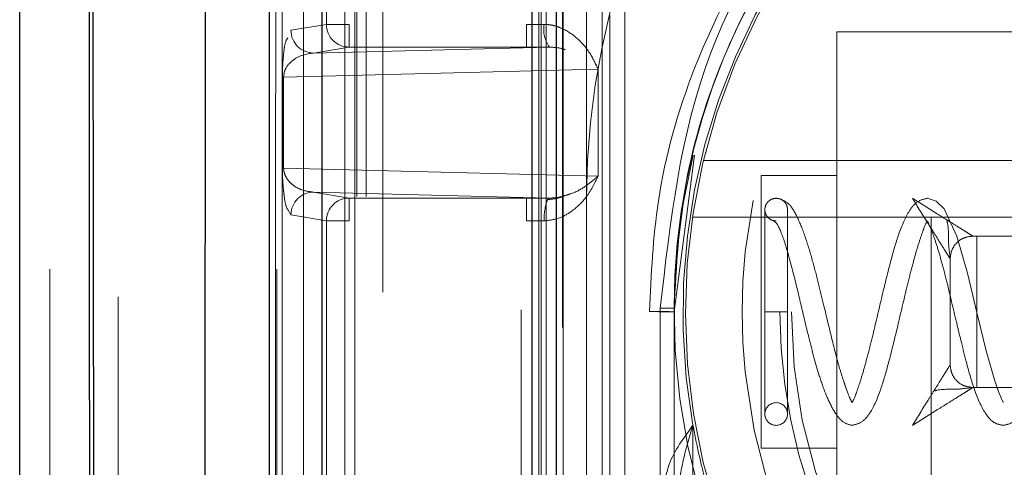
# Model space of a CAD drawing. Units: millimetres. Extents: x 1 to 5041, y 3 to 3567.
# Drawn here: x 2750 to 2763, y 1631 to 1637 of the extents above; entities that cross this region are included whole.
import ezdxf

# ---------------------------------------------------------------- set-up
doc = ezdxf.new("R2010")
doc.units = ezdxf.units.MM
doc.header["$LTSCALE"] = 12
doc.linetypes.add('HIDDEN', pattern=[1.905, 1.27, -0.635])

msp = doc.modelspace()

# ---------------------------------------------------------------- linework, layer by layer
at = {"color": 7, "linetype": 'HIDDEN', "lineweight": 18}
for p, q in [((2751.329139403289, 1747.87536718724), (2751.32913940329, 1599.37536718724)), ((2750.429139403289, 1550.11800787434), (2750.429139403289, 1660.13272650012)), ((2753.429139403289, 1550.11800787434), (2753.429139403289, 1660.13272650012)), ((2754.829139403289, 1648.87536718724), (2754.829139403289, 1598.87536718724)), ((2756.919166206668, 1644.889215764576), (2756.92517915518, 1610.728470027873)), ((2754.083239912879, 1644.185084426274), (2754.083239912879, 1637.17276055042)), ((2754.329139403289, 1643.839963060871), (2754.329139403289, 1612.240546798409)), ((2753.499950196698, 1643.720328950904), (2753.499996709525, 1612.399440494388)), ((2757.72913940329, 1638.142876785261), (2757.72913940329, 1625.38958074906)), ((2758.02913940329, 1637.88230628157), (2758.02913940329, 1628.86842809291)), ((2757.829139403289, 1637.29683400292), (2757.829139403289, 1610.91388579042)), ((2758.02913940329, 1637.29683400294), (2758.02913940329, 1610.91388579042)), ((2753.61473140333, 1637.09474519898), (2754.083239912879, 1637.172760550415)), ((2754.083239912879, 1637.17276055042), (2754.382828773229, 1637.17276055042)), ((2754.382828773299, 1636.8727719735), (2754.382828773229, 1637.17276055042)), ((2756.72913940366, 1636.872772487113), (2756.729139402158, 1637.17276056623)), ((2760.829139403289, 1637.07536718724), (2760.829139403289, 1629.67536718724)), ((2760.829139403289, 1637.07536718724), (2766.07913940329, 1637.07536718724)), ((2753.914320321389, 1636.79475665684), (2757.03282244987, 1636.873086289354)), ((2753.914320321389, 1636.79475665684), (2754.382828773302, 1636.872771973495)), ((2754.382828773299, 1636.8727719735), (2756.72913940332, 1636.87277229213)), ((2753.518427559569, 1636.47770639881), (2757.67374893638, 1636.582077743341)), ((2757.67374893638, 1636.58207774334), (2757.67374893638, 1635.16865663114)), ((2753.518430922142, 1636.477766946604), (2753.502224922335, 1636.477729335813)), ((2753.502224921648, 1635.27302797363), (2753.502224922962, 1636.47770637864)), ((2753.518430739929, 1635.27302797356), (2753.518427559574, 1636.47770639881)), ((2758.6791394033, 1633.37535384202), (2758.948876568462, 1635.443583902655)), ((2759.067783582361, 1635.37536718724), (2764.329139403289, 1635.37536718724)), ((2753.518430922143, 1635.27302797355), (2753.502224921647, 1635.27302797355)), ((2757.67374893638, 1635.16865663114), (2753.518430739929, 1635.27302797356)), ((2759.82913940329, 1635.17536718724), (2759.82913940329, 1633.37536718724)), ((2760.829139403289, 1635.17536718724), (2759.82913940329, 1635.17536718724)), ((2757.03282252721, 1634.87764872775), (2753.914320321389, 1634.95597771139)), ((2754.382828773299, 1634.87796240098), (2753.914320321389, 1634.95597771139)), ((2756.72913940332, 1634.87796208279), (2754.382828773299, 1634.87796240098)), ((2754.382828773299, 1634.87796240098), (2754.382828773299, 1634.57797382406)), ((2756.72913940329, 1634.877962400979), (2756.72913940329, 1634.57797380826)), ((2757.522856999023, 1607.30577545849), (2757.522856999023, 1634.87536718724)), ((2757.52285818273, 1634.87536717044), (2757.522856999022, 1634.875367187239)), ((2753.61473138897, 1634.6559891755), (2753.573288069834, 1634.725604903481)), ((2759.87913940329, 1634.72536718724), (2759.87913940329, 1633.37536718724)), ((2760.17913940329, 1633.37536718724), (2760.17913940329, 1634.72536718724)), ((2754.083239912879, 1634.57797382406), (2753.61473138897, 1634.6559891755)), ((2762.079139403289, 1634.62536718724), (2758.92155354289, 1634.62536718724)), ((2762.079139403289, 1634.62536718724), (2762.079139403289, 1631.12536718724)), ((2765.079139403289, 1634.62536718724), (2762.079139403289, 1634.62536718724)), ((2754.083239912879, 1634.57797382406), (2754.083239912879, 1631.17276055042)), ((2754.382828773299, 1634.57797382406), (2754.083239912879, 1634.57797382406)), ((2766.029139403122, 1634.375372789768), (2762.62913940292, 1634.375362644572)), ((2762.62913940292, 1634.375362644571), (2762.62913940329, 1634.37536718724)), ((2762.62913940329, 1634.37536718724), (2763.32913940329, 1634.37536718724)), ((2762.679139403289, 1634.37536718724), (2762.679139403289, 1632.37536718724)), ((2762.32913558183, 1634.075367186929), (2762.329143945958, 1632.67536718687)), ((2762.32913558183, 1634.075367186929), (2762.329139403289, 1634.07536718724)), ((2762.329139403289, 1634.07536718724), (2762.329139403289, 1632.67536718724)), ((2758.679139403289, 1633.37536718724), (2758.47913940329, 1633.37536718724)), ((2758.67913961348, 1633.37535384202), (2758.67913940329, 1633.375367187111)), ((2759.82913940329, 1633.37536718724), (2759.82913940329, 1631.57536718724)), ((2759.87913940329, 1633.37536718724), (2760.02913940329, 1633.37536718724)), ((2759.87913940329, 1633.37536718724), (2759.87913940329, 1632.02536718724)), ((2760.02913940329, 1633.37536718724), (2760.17913940329, 1633.37536718724)), ((2760.17913940329, 1632.02536718724), (2760.17913940329, 1633.37536718724)), ((2762.473672476759, 1632.985830161434), (2762.47378287413, 1632.985384584951)), ((2762.329143945959, 1632.67536718687), (2762.32913940329, 1632.67536718724)), ((2762.629139403602, 1632.37536718724), (2766.029139402378, 1632.37536718724)), ((2762.629139403602, 1632.37536336578), (2762.62913940329, 1632.37536718724)), ((2763.033926636153, 1632.184672294708), (2763.030262781557, 1632.175356396253)), ((2758.929139403289, 1631.875782846871), (2758.929139403289, 1630.87536718724)), ((2759.82913940329, 1631.57536718724), (2760.829139403289, 1631.57536718724))]:
    msp.add_line(p, q, dxfattribs=at)
at = {"color": 7, "linetype": 'Continuous', "lineweight": 25}
for p, q in [((2750.02913940329, 1599.30991688544), (2750.02913940329, 1743.87536667799)), ((2753.329139403289, 1612.467666345754), (2753.329139403289, 1643.674220352837))]:
    msp.add_line(p, q, dxfattribs=at)
at = {"color": 8, "linetype": 'Continuous', "lineweight": 25}
for p, q in [((2752.509957710463, 1672.731333850714), (2752.464512706179, 1614.725376126231)), ((2751.02564266746, 1614.725368304413), (2750.960385010425, 1672.642345343029)), ((2754.026102390635, 1612.119886815565), (2754.026182894992, 1643.932343919353)), ((2756.797298828295, 1641.846139170847), (2756.797054148334, 1610.55282256347))]:
    msp.add_line(p, q, dxfattribs=at)
at = {"color": 7, "linetype": 'HIDDEN', "lineweight": 18, "flags": 128}
for points in [[(2757.03282252721, 1634.87764872775), (2757.019222677854, 1634.871452599455), (2757.007847081488, 1634.857035374155)], [(2763.024352137418, 1632.184672303421), (2763.00350016587, 1632.237691612587), (2762.964215340094, 1632.333402617474), (2762.91450609168, 1632.474661229086), (2762.804430862335, 1632.859696494569), (2762.685021971662, 1633.350411873424), (2762.555828839159, 1633.886897008348), (2762.416352938854, 1634.37663317911), (2762.249800333922, 1634.733938391618), (2762.144971542903, 1634.838753346233), (2762.024423785945, 1634.875280256113), (2762.024423785945, 1634.875280256113)]]:
    msp.add_lwpolyline(points, dxfattribs=at)
at = {"color": 7, "linetype": 'HIDDEN', "lineweight": 18}
for centre, radius, start, end in [((2767.329139403289, 1634.87536718724), 9.806282404267222, 0, 180), ((2767.329128062635, 1633.425149643697), 8.64998865934574, 89.99992488179281, 179.9999927590617), ((2767.329139403289, 1633.37536718724), 8.532712802432211, 349.8780450202397, 190.1219549627455), ((2767.329139403289, 1633.37536718724), 8.500000000000492, 306.0318790724727, 233.9681209275313), ((2767.329139403289, 1633.37536718724), 7.750000000000455, 0, 180), ((2767.329139403289, 1633.37536718724), 7.25, 0, 179.9999999999789), ((2767.329139403289, 1633.37536718724), 7.099999999999909, 0, 180), ((2753.914680835502, 1637.094705782535), 0.299949377128183, 179.9924707430145, 269.9311352393426), ((2754.383189287405, 1637.172721133962), 0.2999493771158881, 179.9924707404951, 269.9311352405558), ((2757.343112708366, 1637.103750716644), 0.3866303212201517, 169.6708714926355, 216.6266115911062), ((2767.329139403289, 1633.37536718724), 8.65000000000184, 166.1464217363607, 234.3853036362383), ((2753.914680622285, 1634.65602869187), 0.2999492359181595, 90.06882406472216, 180.0075483480824), ((2754.383189287406, 1634.578013240518), 0.2999493771163525, 90.06886475953169, 180.0075292594188), ((2757.626762151304, 1634.613794547299), 0.6649977169094035, 158.544595553787, 183.1148705093482), ((2758.43888535466, 1627.385256753982), 5.99492663866495, 87.70317811753665, 90.8273972818691), ((2767.329139403289, 1633.37536718724), 7.750000000000455, 180, 0), ((2767.329139403289, 1633.37536718724), 7.25, 179.9999999999789, 0), ((2767.329139403289, 1633.37536718724), 7.099999999999909, 180, 0), ((2760.02913940329, 1632.02536718724), 0.1500000000000909, 90, 180), ((2760.02913940329, 1632.02536718724), 0.1500000000000909, 0, 90), ((2760.02913940329, 1632.02536718724), 0.1500000000003183, 180, 270.0000000000008), ((2760.02913940329, 1632.02536718724), 0.1500000000003183, 270.0000000000008, 0)]:
    msp.add_arc(centre, radius, start, end, dxfattribs=at)
at = {"color": 8, "linetype": 'Continuous', "lineweight": 25}
for points, knots in [([(2750.96585243788, 1614.72394827434), (2750.959299764433, 1625.535425342884), (2750.947597990791, 1644.842576604553), (2750.914969703183, 1664.143158945682), (2750.90061236495, 1672.63594263425)], [0, 0, 0, 0, 0.5599726713701266, 1, 1, 1, 1]), ([(2757.11882079938, 1641.848965239196), (2757.118713377785, 1636.018252310549), (2757.118521553408, 1625.606259367552), (2757.118575714523, 1615.193208965416), (2757.11859954543, 1610.611463668728)], [0, 0, 0, 0, 0.5599997004001801, 1, 1, 1, 1])]:
    msp.add_open_spline(points, degree=3, knots=knots, dxfattribs=at)
at = {"color": 7, "linetype": 'HIDDEN', "lineweight": 18}
for points, knots in [([(2755.12913940329, 1614.87536718724), (2755.12913940329, 1624.956788134664), (2755.12913940329, 1642.959345870862), (2755.12913940329, 1660.956574992321), (2755.12913940329, 1668.87536718724)], [0, 0, 0, 0, 0.5599993675983437, 1, 1, 1, 1]), ([(2756.670852699818, 1618.160139551994), (2756.664979932062, 1623.583782339899), (2756.653233973895, 1634.431458248889), (2756.661568289124, 1645.289584924752), (2756.665735596686, 1650.7188436173)], [0, 0, 0, 0, 0.4999820084419543, 1, 1, 1, 1]), ([(2757.213507334694, 1645.297891862502), (2757.213506883965, 1644.325164111277), (2757.213501725241, 1633.191999525884), (2757.213496566516, 1622.055213985788), (2757.213491858519, 1611.891472567264)], [0, 0, 0, 0, 0.08737208039677773, 1, 1, 1, 1]), ([(2756.892615770079, 1645.108018289546), (2756.892614939477, 1644.197631843577), (2756.892604839475, 1633.127472344677), (2756.892595296673, 1622.053712577368), (2756.89258653865, 1611.890635334468)], [0, 0, 0, 0, 0.08223787977577932, 1, 1, 1, 1]), ([(2756.98543769568, 1644.891493108506), (2756.986383221684, 1638.514872307815), (2756.988071661037, 1627.128049051776), (2756.989710632357, 1615.739874238112), (2756.99043177977, 1610.729077097383)], [0, 0, 0, 0, 0.5599999804431502, 0.9999999999999999, 0.9999999999999999, 0.9999999999999999, 0.9999999999999999]), ([(2757.20469847542, 1610.309261251287), (2757.204215851379, 1616.783199007996), (2757.203354020815, 1628.343827872104), (2757.20240304776, 1639.902983653845), (2757.201984618429, 1644.989026603166)], [0, 0, 0, 0, 0.5599987537710036, 1, 1, 1, 1]), ([(2754.457933621431, 1644.338988199718), (2754.457933278571, 1643.668419683644), (2754.45792774699, 1632.849728463383), (2754.45792221443, 1622.027518746132), (2754.457917024792, 1611.876095629865)], [0, 0, 0, 0, 0.06198240641328402, 1, 1, 1, 1]), ([(2754.329139403733, 1644.15534487747), (2754.329139403374, 1642.326309717314), (2754.329139401261, 1631.568069795243), (2754.32913940261, 1620.806478299997), (2754.329139403729, 1611.87449177421)], [0, 0, 0, 0, 0.1700124902777371, 1, 1, 1, 1]), ([(2754.485557469519, 1612.040288970204), (2754.48556001488, 1618.002514892097), (2754.485564560278, 1628.649603965993), (2754.485568283952, 1639.295430258625), (2754.485569922419, 1643.979737769798)], [0, 0, 0, 0, 0.5599864789814175, 1, 1, 1, 1]), ([(2754.608037401079, 1612.040733276402), (2754.608038729875, 1614.81305059189), (2754.608041452549, 1620.49346716751), (2754.608045848341, 1628.590034696109), (2754.608053416247, 1636.464606922086), (2754.608056967506, 1641.430982851931), (2754.60805879109, 1643.981234071776)], [0, 0, 0, 0, 0.260373892501526, 0.5335003199531705, 0.7604508005631226, 1, 1, 1, 1]), ([(2753.419645299038, 1643.825423173632), (2753.418412883225, 1642.630854448655), (2753.408406017179, 1632.931295999716), (2753.405705478143, 1623.229737981598), (2753.40333752945, 1614.72299494944)], [0, 0, 0, 0, 0.1231570211432849, 1, 1, 1, 1]), ([(2753.780388575749, 1629.673268739592), (2753.780386994574, 1632.271955603471), (2753.78038412213, 1636.992864890159), (2753.780381635956, 1641.713459170255), (2753.780380518329, 1643.835539986011)], [0, 0, 0, 0, 0.5504632065706241, 1, 1, 1, 1]), ([(2758.352316790313, 1633.37955832106), (2758.375958760217, 1633.868504456311), (2758.428944569528, 1634.96431867102), (2758.947186015479, 1636.795960034087), (2760.072117315121, 1638.861870741713), (2762.013432819588, 1640.780027217599), (2764.610778617808, 1642.074645716137), (2767.515857819822, 1642.485249792349), (2770.400443675861, 1641.956942649653), (2772.9196696812, 1640.570418600115), (2774.740552410653, 1638.635694962838), (2775.767910282239, 1636.631933822325), (2776.236559743442, 1634.887672361578), (2776.28453848448, 1633.845092489954), (2776.305962016565, 1633.37955832111)], [0, 0, 0, 0, 0.05219641780319255, 0.1169813451051735, 0.201479472658589, 0.3010364379571621, 0.4038303908098145, 0.5064595991001026, 0.6091810790456303, 0.7118334289055188, 0.8086623615535069, 0.8886905288197646, 0.9502979449722658, 0.9999999999999999, 0.9999999999999999, 0.9999999999999999, 0.9999999999999999]), ([(2758.496613813901, 1633.422350477614), (2758.627885507728, 1634.574535634862), (2758.891667097866, 1636.8897737799), (2760.927810003615, 1639.818356830923), (2763.851978232791, 1641.871075179026), (2766.171361595203, 1642.138248369693), (2767.329139403394, 1642.27161450317)], [0, 0, 0, 0, 0.2486108823185418, 0.4995667531340905, 0.7501963163604572, 1, 1, 1, 1]), ([(2758.679139403289, 1633.425124620918), (2758.710109345902, 1633.980010842732), (2758.773343270408, 1635.112968494578), (2759.265721804717, 1636.68463220327), (2760.052335582456, 1638.206158273774), (2761.083471724528, 1639.490514543581), (2762.246853332736, 1640.466500083858), (2763.219014754249, 1641.056194498676), (2764.061396659097, 1641.448289114066), (2764.852169664976, 1641.728614799159), (2765.690359563458, 1641.931573738676), (2766.515753610322, 1642.053221197183), (2767.061229829722, 1642.06790234724), (2767.329139403289, 1642.07511296525)], [0, 0, 0, 0, 0.1224511314424638, 0.2500187261656818, 0.3602473282163483, 0.4998111054612557, 0.6108525355715514, 0.6944107646795974, 0.7504471279248025, 0.8160394054258673, 0.8794943904633601, 0.9408139066101615, 0.9999999999999999, 0.9999999999999999, 0.9999999999999999, 0.9999999999999999]), ([(2760.448977518456, 1638.588937043144), (2760.860722599107, 1639.076516310566), (2761.717934951327, 1640.091607905732), (2763.445154591311, 1641.190540455239), (2765.413027626401, 1641.898554690898), (2767.508777324712, 1642.107693783419), (2769.595591336563, 1641.811305384948), (2771.546060878725, 1641.024192769366), (2773.215160891028, 1639.821262010941), (2774.759697787068, 1638.03006084156), (2775.801586669505, 1635.815399002851), (2775.927406512176, 1634.086305319027), (2775.979139403287, 1633.37536010271)], [0, 0, 0, 0, 0.08864887352738744, 0.1845581476718335, 0.2814872365265071, 0.3782459569178324, 0.4752176271989607, 0.5726594814687247, 0.6688697611754334, 0.7592970776942577, 0.9010310472083369, 1, 1, 1, 1]), ([(2757.522856999023, 1639.17541958037), (2757.522856999023, 1638.445485681802), (2757.522856999023, 1637.056844495309), (2757.522856999023, 1635.57722864165), (2757.522856999023, 1634.87536717044)], [0, 0, 0, 0, 0.5256461537129751, 1, 1, 1, 1]), ([(2756.729186841329, 1637.17276056623), (2756.77318588888, 1637.172777097453), (2756.851869696331, 1637.172806660356), (2756.928823939725, 1637.172992523092), (2756.962746287179, 1637.1730744536)], [0, 0, 0, 0, 0.5591880842613466, 1, 1, 1, 1]), ([(2756.962746971868, 1637.1730744536), (2756.996338576658, 1637.171006411976), (2757.066999150305, 1637.16665624745), (2757.212990458792, 1637.120132250627), (2757.389225419087, 1637.009207685937), (2757.566165634999, 1636.815031357294), (2757.636166623707, 1636.663455944657), (2757.67374893638, 1636.58207774334)], [0, 0, 0, 0, 0.08824309321712226, 0.1856210093610826, 0.4157637429424852, 0.6863337205163574, 1, 1, 1, 1]), ([(2753.502224922962, 1636.47770637864), (2753.502356210312, 1636.499069614277), (2753.502632403954, 1636.544012175768), (2753.505591612742, 1636.635973027309), (2753.515253991082, 1636.778184511883), (2753.538429481509, 1636.952867083127), (2753.559881955827, 1636.977705799223), (2753.57369093598, 1636.993694506752)], [0, 0, 0, 0, 0.041471138062378, 0.08724423603686542, 0.205124138711498, 0.4883375767970496, 1, 1, 1, 1]), ([(2753.518430921747, 1636.47770639881), (2753.518567202756, 1636.482948484963), (2753.518856726701, 1636.494085102364), (2753.521545138181, 1636.517144469893), (2753.531993772494, 1636.562284783181), (2753.567481964673, 1636.632146383748), (2753.696071314829, 1636.763593373258), (2753.817839546584, 1636.780980365127), (2753.914320321381, 1636.79475662206)], [0, 0, 0, 0, 0.007304881030950592, 0.01551894853197789, 0.03677171141616959, 0.1050408470600925, 0.2908958991881005, 1, 1, 1, 1]), ([(2756.72913940332, 1636.87277229213), (2756.786309986606, 1636.87278860437), (2756.888617650375, 1636.872817795382), (2756.988677209741, 1636.873004095625), (2757.032822449869, 1636.87308628936)], [0, 0, 0, 0, 0.5588103684554736, 1, 1, 1, 1]), ([(2757.032827470044, 1636.873085832072), (2757.090001767031, 1636.869885506274), (2757.166732943486, 1636.865590486021), (2757.224142064554, 1636.843629213865), (2757.2387742299, 1636.838031828652)], [0, 0, 0, 0, 0.7451247280298213, 1, 1, 1, 1]), ([(2753.573288069834, 1634.725604903481), (2753.567314276445, 1634.732851784952), (2753.550521869107, 1634.753222858683), (2753.530775416291, 1634.85659415408), (2753.515217005511, 1634.985933680351), (2753.508530339743, 1635.069479840927), (2753.503556924442, 1635.158875337711), (2753.502673767205, 1635.234620589833), (2753.502225953539, 1635.27302797363)], [0, 0, 0, 0, 0.2227631677651941, 0.6261900285068007, 0.7546824641791362, 0.8521018112422117, 0.9250067517182261, 1, 1, 1, 1]), ([(2753.914320321389, 1634.95597771139), (2753.858271984492, 1634.96329909052), (2753.767357887783, 1634.975174850036), (2753.654838867708, 1635.035537521336), (2753.585795421617, 1635.098716801879), (2753.546246451701, 1635.15611273784), (2753.5276752768, 1635.206016793071), (2753.520055875025, 1635.240175082344), (2753.51896027867, 1635.262323092052), (2753.518430739929, 1635.27302797356)], [0, 0, 0, 0, 0.4129282408402017, 0.6697968235889274, 0.8313688482410878, 0.9292918421186809, 0.9688467570803059, 0.9849425849806549, 1, 1, 1, 1]), ([(2757.67374893638, 1635.16865663114), (2757.626991246443, 1635.070186459276), (2757.544464868583, 1634.896388595824), (2757.340235171665, 1634.704279149741), (2757.145683755413, 1634.597196331748), (2757.019805535505, 1634.583753394613), (2756.96274690128, 1634.57765992083)], [0, 0, 0, 0, 0.3782147642188311, 0.6675414158717862, 0.8493017079439962, 1, 1, 1, 1]), ([(2757.67374893638, 1635.16865663114), (2757.618860925327, 1635.120722320354), (2757.522333523928, 1635.036423866663), (2757.362544876403, 1634.945793583666), (2757.257160617826, 1634.917216668057), (2757.231339469096, 1634.910214779937)], [0, 0, 0, 0, 0.4987964048053192, 0.8771955816743413, 1, 1, 1, 1]), ([(2757.03282252721, 1634.87764872775), (2756.976592427166, 1634.877749521294), (2756.876321794251, 1634.877929258346), (2756.774056169742, 1634.877952065505), (2756.72913940332, 1634.87796208279)], [0, 0, 0, 0, 0.560783336155989, 1, 1, 1, 1]), ([(2757.244204890751, 1634.911283349534), (2757.204678864493, 1634.896728844945), (2757.129425378041, 1634.86901856598), (2757.043373185709, 1634.860885749126), (2757.002518915413, 1634.857024600571)], [0, 0, 0, 0, 0.5252384722655699, 1, 1, 1, 1]), ([(2757.231339469096, 1634.910214779937), (2757.209649795627, 1634.902987828655), (2757.151856738217, 1634.883731309605), (2757.078591437727, 1634.879987493574), (2757.03282252721, 1634.87764872775)], [0, 0, 0, 0, 0.3752989449178789, 1, 1, 1, 1]), ([(2760.927294363056, 1632.442431474481), (2760.909598932933, 1632.49422007361), (2760.862388173742, 1632.632390158498), (2760.769057537404, 1632.993314782008), (2760.674156815118, 1633.39692203561), (2760.583509558532, 1633.770064371047), (2760.503948250049, 1634.073493272683), (2760.41492655395, 1634.368004518149), (2760.315553923452, 1634.623024817717), (2760.205172534439, 1634.814904205618), (2760.126361347115, 1634.847343408192), (2760.085608098185, 1634.864117713243)], [0, 0, 0, 0, 0.0747620881594591, 0.199462511850764, 0.3514526413898477, 0.4389117565266034, 0.5342795403586967, 0.6378822702004676, 0.7499828050031309, 0.8707161593378541, 0.9999999999999999, 0.9999999999999999, 0.9999999999999999, 0.9999999999999999]), ([(2762.032731394139, 1634.875302917461), (2761.986379396515, 1634.865985962959), (2761.898357168557, 1634.848293109681), (2761.76348457947, 1634.690726390975), (2761.649755396256, 1634.42499904331), (2761.540259139212, 1634.044564887015), (2761.427221975247, 1633.583829498251), (2761.327866197822, 1633.15396573962), (2761.243746737354, 1632.816878286313), (2761.179999658681, 1632.583561244424), (2761.121790060306, 1632.395190051661), (2761.056457718955, 1632.213979925477), (2761.04102803764, 1632.190786466882), (2761.030758521432, 1632.175349621876)], [0, 0, 0, 0, 0.07866694389197933, 0.1493881606586231, 0.2672826670924852, 0.3684611216116699, 0.4791821639658118, 0.6005653526903451, 0.6652980725950878, 0.7315932357041478, 0.7987323903338882, 0.8660425359836733, 0.9999999999999999, 0.9999999999999999, 0.9999999999999999, 0.9999999999999999]), ([(2761.829139403289, 1634.87536718724), (2761.899015387614, 1634.763573668363), (2762.02502711999, 1634.561969424526), (2762.168162022125, 1634.332897025182), (2762.25220453928, 1634.198521679412), (2762.29564712101, 1634.128892894107), (2762.323780075521, 1634.084049459555), (2762.327408109219, 1634.07817193554), (2762.329139403289, 1634.075367186929)], [0, 0, 0, 0, 0.3410357866925793, 0.6150111615432554, 0.732947142514905, 0.832368998867983, 0.92000665307, 1, 1, 1, 1]), ([(2761.829139403289, 1634.87536718724), (2761.942326457988, 1634.804622297487), (2762.100169779369, 1634.705966065119), (2762.244269425486, 1634.615915193791), (2762.285037398242, 1634.590438438172)], [0, 0, 0, 0, 0.7170848516709883, 1, 1, 1, 1]), ([(2759.972634041044, 1634.586580490886), (2759.998771482052, 1634.575536444291), (2760.049560916391, 1634.554076008313), (2760.14992185519, 1634.278079821226), (2760.252681296414, 1633.904726475655), (2760.356898342298, 1633.472150052233), (2760.466747273022, 1632.999399829287), (2760.576631827044, 1632.585828023701), (2760.686533808977, 1632.272307172978), (2760.787773817406, 1632.061012008123), (2760.904626006838, 1631.905219284027), (2760.989734741518, 1631.885581009084), (2761.033755520809, 1631.875423506799)], [0, 0, 0, 0, 0.1224860608346634, 0.2380109721619094, 0.3449703332996301, 0.4415192016387087, 0.5457702634359201, 0.6715677784302844, 0.743943820515993, 0.8228853691649535, 0.9083910235234114, 1, 1, 1, 1]), ([(2762.329135090151, 1634.072826246521), (2762.328352915663, 1634.083277880894), (2762.325162444491, 1634.125909849394), (2762.29690033532, 1634.298491042548), (2762.312902380406, 1634.474234563957), (2762.287955457199, 1634.571024060581), (2762.284768548596, 1634.58338868274)], [0, 0, 0, 0, 0.1073028550730369, 0.4376857986544105, 0.9281657320600244, 1, 1, 1, 1]), ([(2762.285037398242, 1634.590438438172), (2762.328761526645, 1634.56311825697), (2762.409470585945, 1634.512688752592), (2762.505788147503, 1634.452445655056), (2762.575658777943, 1634.40882463351), (2762.620427822671, 1634.380729920835), (2762.626325759523, 1634.377099228906), (2762.62913940292, 1634.37536718724)], [0, 0, 0, 0, 0.2658711692019226, 0.4907636297265519, 0.6803541459153565, 0.8475111774107563, 1, 1, 1, 1]), ([(2756.96274690128, 1634.57765992083), (2756.919508169846, 1634.577760702842), (2756.842390779463, 1634.577940450154), (2756.763739382305, 1634.577963626565), (2756.729186814499, 1634.57797380826)], [0, 0, 0, 0, 0.560687170802765, 1, 1, 1, 1]), ([(2761.025448015473, 1631.875403323472), (2761.071801068718, 1631.884702765786), (2761.159825165814, 1631.902362336317), (2761.294718294054, 1632.059862083377), (2761.408462083604, 1632.325572220317), (2761.517987031403, 1632.706055943013), (2761.631043710746, 1633.166857102298), (2761.730411420386, 1633.596778332342), (2761.81452507073, 1633.933838504907), (2761.878266811751, 1634.167114647348), (2761.93646134574, 1634.355495711857), (2762.001761856483, 1634.53667396461), (2762.017167732955, 1634.559902838909), (2762.027420931455, 1634.575362540896)], [0, 0, 0, 0, 0.07867330111045645, 0.1494000030444336, 0.267319359950059, 0.3685285026810322, 0.4792691990485695, 0.6006592586692422, 0.6653918950122832, 0.7316769617173999, 0.7988014442946345, 0.8660946858016326, 1, 1, 1, 1]), ([(2762.0335679364, 1634.566274366398), (2762.037146157492, 1634.557971095451), (2762.042872134382, 1634.544683951834), (2762.103665501638, 1634.399561155389), (2762.162002219599, 1634.225183122765), (2762.227428971757, 1633.996731618659), (2762.312575540082, 1633.662440425268), (2762.394752815368, 1633.301235338532), (2762.455463401923, 1633.058603363599), (2762.473672476759, 1632.985830161434)], [0, 0, 0, 0, 0.1955619091885014, 0.3129440422025867, 0.4328510149689984, 0.5539161013401448, 0.6732067714615272, 0.9019841070276504, 0.9999999999999999, 0.9999999999999999, 0.9999999999999999, 0.9999999999999999]), ([(2758.679201829945, 1633.42515072887), (2758.67610608084, 1633.424775506817), (2758.67029656971, 1633.424071361676), (2758.628553388781, 1633.423206897015), (2758.570822952991, 1633.422562401759), (2758.522479687937, 1633.422424319183), (2758.496613813897, 1633.422350438644)], [0, 0, 0, 0, 0.2693206751501043, 0.5054096463142935, 0.7353713743675431, 1, 1, 1, 1]), ([(2758.496620683363, 1607.643084472921), (2758.496664387226, 1612.455378375772), (2758.496742429852, 1621.048761912688), (2758.496653425054, 1629.641531089837), (2758.496614262935, 1633.422350405542)], [0, 0, 0, 0, 0.559999897849027, 0.9999999999999999, 0.9999999999999999, 0.9999999999999999, 0.9999999999999999]), ([(2758.679139403289, 1607.434137211466), (2758.679139403289, 1612.285799743356), (2758.679139403289, 1620.949760466072), (2758.679139403289, 1629.613099836325), (2758.679139403289, 1633.425124620918)], [0, 0, 0, 0, 0.5599820552243827, 1, 1, 1, 1]), ([(2758.352316790345, 1612.37703049333), (2758.352316790339, 1616.297621765256), (2758.352316790327, 1623.298678692396), (2758.352316790317, 1630.299289123945), (2758.352316790313, 1633.37955832106)], [0, 0, 0, 0, 0.5599999132599952, 1, 1, 1, 1]), ([(2762.47378287413, 1632.985384584951), (2762.495794659085, 1632.894618170052), (2762.556750712362, 1632.643263614582), (2762.65879425786, 1632.296897206109), (2762.782086390823, 1632.030280947999), (2762.913222575671, 1631.896089702767), (2762.99276021779, 1631.882393340067), (2763.033320018519, 1631.87540895221)], [0, 0, 0, 0, 0.1486591325585928, 0.4116737476359398, 0.6923515629192578, 0.8431163035507735, 1, 1, 1, 1]), ([(2763.024958755092, 1631.875408952246), (2763.065518557115, 1631.882393329976), (2763.145056201596, 1631.896089672787), (2763.276192392172, 1632.030280907176), (2763.399484531758, 1632.296897178377), (2763.501527831773, 1632.64326265099), (2763.562483636116, 1632.894616141796), (2763.584495169634, 1632.985381506103)], [0, 0, 0, 0, 0.1568839645317774, 0.3076489621121999, 0.5883272564826951, 0.85134232104491, 1, 1, 1, 1]), ([(2762.114068152358, 1632.331265182193), (2762.141388333559, 1632.374989310595), (2762.191817837938, 1632.455698369896), (2762.252060935474, 1632.552015931454), (2762.29568195702, 1632.621886561893), (2762.323776669694, 1632.666655606621), (2762.327407361624, 1632.672553543474), (2762.329139403289, 1632.67536718687)], [0, 0, 0, 0, 0.2658711692000242, 0.4907636297311491, 0.6803541459149606, 0.8475111774143553, 1, 1, 1, 1]), ([(2761.026023397039, 1632.181848702723), (2761.024853021549, 1632.187228036422), (2761.022270402745, 1632.199098387852), (2760.976196689713, 1632.289313967992), (2760.937228320411, 1632.41132737609), (2760.927294363056, 1632.442431474481)], [0, 0, 0, 0, 0.3817508542120385, 0.8423936962349423, 1, 1, 1, 1]), ([(2761.829139403289, 1631.87536718724), (2761.940932922167, 1631.945243171565), (2762.142537166004, 1632.071254903941), (2762.371609565347, 1632.214389806075), (2762.505984911118, 1632.29843232323), (2762.575613696423, 1632.34187490496), (2762.620457130973, 1632.370007859471), (2762.626334654989, 1632.373635893169), (2762.629139403602, 1632.37536718724)], [0, 0, 0, 0, 0.3410357866925609, 0.6150111615432615, 0.73294714251557, 0.8323689988680426, 0.9200066530696062, 1, 1, 1, 1]), ([(2762.631680344009, 1632.375362874102), (2762.621228709637, 1632.374580699613), (2762.578596741138, 1632.371390228441), (2762.406015547984, 1632.343128119271), (2762.230272026576, 1632.359130164357), (2762.13348252995, 1632.33418324115), (2762.12111790779, 1632.330996332547)], [0, 0, 0, 0, 0.1073028550726689, 0.4376857986523857, 0.9281657320574083, 1, 1, 1, 1]), ([(2761.829139403289, 1631.87536718724), (2761.899884293043, 1631.988554241939), (2761.998540525411, 1632.146397563319), (2762.088591396739, 1632.290497209437), (2762.114068152358, 1632.331265182193)], [0, 0, 0, 0, 0.7170848516695116, 1, 1, 1, 1]), ([(2758.929165588539, 1631.87578284687), (2758.805965295679, 1631.710521381312), (2758.604226544858, 1631.439908050398), (2758.550180102022, 1631.109550679154), (2758.52913940329, 1630.98093999624)], [0, 0, 0, 0, 0.610692255997132, 1, 1, 1, 1]), ([(2758.929165588538, 1631.875782846871), (2758.879204505616, 1631.7117134963), (2758.787308032339, 1631.409930712412), (2758.747366185009, 1631.115361594098), (2758.72913940329, 1630.9809399942)], [0, 0, 0, 0, 0.5436670324865047, 1, 1, 1, 1]), ([(2759.176357055602, 1630.87536718724), (2759.174845234862, 1630.879047085388), (2759.171766317146, 1630.886541428673), (2759.146533918421, 1630.965588818817), (2759.091621699295, 1631.150593788116), (2759.005894750935, 1631.480755055573), (2758.954925979234, 1631.74315960531), (2758.929165588539, 1631.875782846871)], [0, 0, 0, 0, 0.1223636063470625, 0.2492011557516046, 0.4971050418283392, 0.7458292564511764, 1, 1, 1, 1])]:
    msp.add_open_spline(points, degree=3, knots=knots, dxfattribs=at)
for points in [[(2760.02913940329, 1634.87536718724), (2760.009507091419, 1634.873112451322), (2759.970242467677, 1634.868602979486), (2759.92031205661, 1634.833915597517), (2759.886949622552, 1634.784333856953), (2759.875234293658, 1634.72536718724), (2759.886949622552, 1634.666400517527), (2759.92031205661, 1634.616818776963), (2759.970242467678, 1634.582131394995), (2760.009507091419, 1634.577621923158), (2760.02913940329, 1634.57536718724)], [(2760.17913940329, 1634.72536718724), (2760.176884667371, 1634.745022743811), (2760.172375195535, 1634.784333856953), (2760.137687813567, 1634.833915597517), (2760.088106073003, 1634.868602979486), (2760.048794959861, 1634.873112451322), (2760.02913940329, 1634.87536718724)], [(2762.329139403289, 1634.075367186929), (2762.333648875084, 1634.11467830007), (2762.342667818672, 1634.193300526353), (2762.412042582489, 1634.292464007547), (2762.511206063526, 1634.361838771589), (2762.589828289788, 1634.370857715356), (2762.62913940292, 1634.37536718724)], [(2762.629139403602, 1632.37536718724), (2762.58982829046, 1632.379876659034), (2762.511206064176, 1632.388895602622), (2762.412042582983, 1632.45827036644), (2762.342667818941, 1632.557433847475), (2762.333648875173, 1632.636056073738), (2762.329139403289, 1632.67536718687)]]:
    msp.add_open_spline(points, degree=3, dxfattribs=at)

doc.saveas('drawing.dxf')
